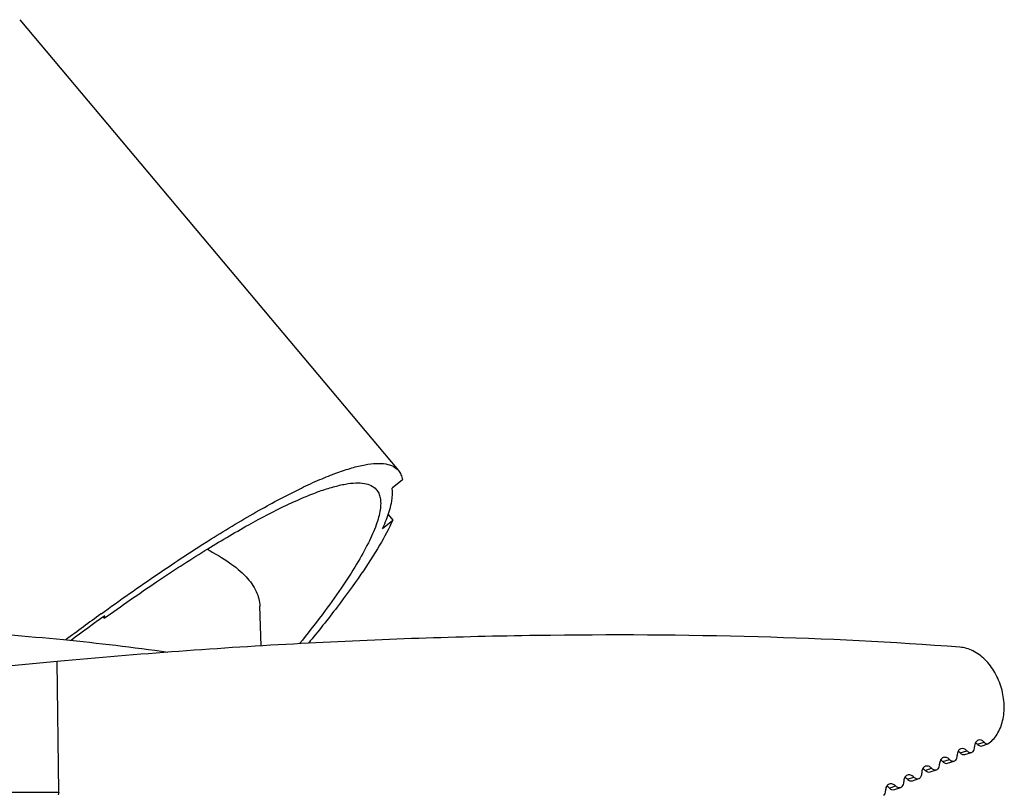
# Model space of a CAD drawing. Extents: x -316 to 1043, y -1562 to -584.
# Drawn here: x 931 to 969, y -760 to -730 of the extents above; entities that cross this region are included whole.
import ezdxf

# ---------------------------------------------------------------- set-up
doc = ezdxf.new("R2010")
doc.units = 0
doc.header["$LTSCALE"] = 16.335
doc.layers.get('0').update_dxf_attribs({"linetype": 'CONTINUOUS'})

msp = doc.modelspace()

# ---------------------------------------------------------------- linework, layer by layer
at = {"color": 7, "linetype": 'Continuous'}
for p, q in [((931.106, -730.222), (945.658, -747.54)), ((945.813, -747.898), (945.417, -748.222)), ((945.048, -749.77), (945.444, -749.446)), ((945.266, -749.235), (945.444, -749.446)), ((940.383, -754.279), (940.335, -752.754)), ((934.312, -753.176), (934.35, -753.219)), ((934.35, -753.219), (934.373, -753.123)), ((932.541, -754.879), (928.554, -755.251)), ((932.607, -759.903), (932.541, -754.879)), ((967.905, -758.058), (968.166, -757.976)), ((968.052, -758.125), (968.313, -758.044)), ((967.246, -758.39), (967.502, -758.307)), ((967.427, -758.45), (967.685, -758.368)), ((967.685, -758.368), (967.704, -758.36)), ((966.578, -758.724), (966.829, -758.641)), ((966.762, -758.784), (967.016, -758.701)), ((967.016, -758.701), (967.034, -758.693)), ((965.218, -759.401), (965.46, -759.316)), ((965.902, -759.061), (966.149, -758.977)), ((966.09, -759.12), (966.339, -759.036)), ((966.339, -759.036), (966.356, -759.029)), ((964.527, -759.744), (964.764, -759.658)), ((964.721, -759.8), (964.961, -759.714)), ((964.961, -759.714), (964.976, -759.708)), ((965.409, -759.459), (965.654, -759.374)), ((965.654, -759.374), (965.67, -759.367)), ((928.615, -759.889), (932.607, -759.903)), ((932.607, -759.903), (932.583, -760.006))]:
    msp.add_line(p, q, dxfattribs=at)
for centre, radius, start, end in [((998.79, -842.153), 110.032, 125.92557, 126.80007), ((993.142, -835.063), 100.836, 125.64879, 126.55957)]:
    msp.add_arc(centre, radius, start, end, dxfattribs=at)
for points, knots in [([(934.231, -753.051), (934.956, -752.526), (936.353, -751.541), (938.379, -750.209), (940.21, -749.105), (941.612, -748.357), (942.615, -747.895), (943.263, -747.634), (943.842, -747.44), (944.351, -747.315), (944.788, -747.259), (945.154, -747.272), (945.451, -747.358), (945.603, -747.474), (945.658, -747.54)], [0, 0, 0, 0, 0.2057, 0.392175, 0.556534, 0.696378, 0.756541, 0.809987, 0.856656, 0.8966, 0.930048, 0.957537, 0.980174, 1, 1, 1, 1]), ([(945.658, -747.54), (945.699, -747.588), (945.768, -747.702), (945.802, -747.831), (945.813, -747.898)], [0, 0, 0, 0, 0.479016, 1, 1, 1, 1]), ([(934.35, -753.219), (935.014, -752.743), (936.292, -751.854), (938.143, -750.652), (939.815, -749.659), (941.094, -748.988), (942.01, -748.575), (942.601, -748.341), (943.131, -748.169), (943.598, -748.058), (944, -748.01), (944.337, -748.024), (944.612, -748.103), (944.755, -748.208), (944.808, -748.269)], [0, 0, 0, 0, 0.205604, 0.39172, 0.555583, 0.695018, 0.755049, 0.808439, 0.855137, 0.895214, 0.928899, 0.956733, 0.979784, 1, 1, 1, 1]), ([(944.808, -748.269), (944.846, -748.312), (944.912, -748.415), (944.967, -748.599), (944.984, -748.814), (944.952, -749.165), (944.802, -749.682), (944.49, -750.379), (944.034, -751.19), (943.437, -752.108), (942.702, -753.126), (942.155, -753.827), (941.86, -754.193)], [0, 0, 0, 0, 0.02527, 0.052507, 0.083289, 0.118695, 0.205761, 0.31662, 0.451986, 0.611598, 0.794664, 1, 1, 1, 1]), ([(945.226, -749.348), (945.303, -749.143), (945.418, -748.776), (945.445, -748.384), (945.417, -748.222)], [0, 0, 0, 0, 0.571416, 1, 1, 1, 1]), ([(945.444, -749.446), (945.292, -749.777), (944.907, -750.486), (944.186, -751.598), (943.27, -752.852), (942.579, -753.719), (942.204, -754.175)], [0, 0, 0, 0, 0.189692, 0.420751, 0.691656, 1, 1, 1, 1]), ([(945.048, -749.77), (945.065, -749.734), (945.128, -749.595), (945.186, -749.454), (945.226, -749.348)], [0, 0, 0, 0, 0.262457, 1, 1, 1, 1]), ([(938.309, -750.569), (938.607, -750.722), (939.139, -751.031), (939.792, -751.567), (940.158, -752.061), (940.304, -752.461), (940.332, -752.658), (940.335, -752.754)], [0, 0, 0, 0, 0.324051, 0.591356, 0.810283, 0.907269, 1, 1, 1, 1]), ([(928.508, -753.712), (929.935, -753.791), (932.707, -753.999), (935.467, -754.326), (936.801, -754.52)], [0, 0, 0, 0, 0.51447, 1, 1, 1, 1]), ([(967.232, -754.328), (964.653, -754.132), (959.234, -753.868), (950.788, -753.824), (941.801, -754.137), (935.662, -754.588), (932.541, -754.879)], [0, 0, 0, 0, 0.223463, 0.468428, 0.729276, 1, 1, 1, 1]), ([(968.313, -758.044), (968.452, -757.948), (968.7, -757.677), (968.907, -757.147), (968.96, -756.535), (968.856, -755.898), (968.607, -755.3), (968.234, -754.8), (967.768, -754.449), (967.407, -754.341), (967.232, -754.328)], [0, 0, 0, 0, 0.107619, 0.226599, 0.357231, 0.495168, 0.633768, 0.766412, 0.888639, 1, 1, 1, 1]), ([(967.742, -758.333), (967.763, -758.312), (967.795, -758.256), (967.801, -758.192), (967.8, -758.159)], [0, 0, 0, 0, 0.469189, 1, 1, 1, 1]), ([(967.942, -757.9), (967.92, -757.907), (967.877, -757.932), (967.829, -757.993), (967.802, -758.072), (967.798, -758.129), (967.8, -758.159)], [0, 0, 0, 0, 0.221557, 0.458464, 0.718353, 1, 1, 1, 1]), ([(967.905, -758.058), (967.9, -758.052), (967.878, -758.03), (967.852, -758.011), (967.832, -758)], [0, 0, 0, 0, 0.259838, 1, 1, 1, 1]), ([(967.905, -758.058), (967.925, -758.079), (967.97, -758.114), (968.026, -758.127), (968.052, -758.125)], [0, 0, 0, 0, 0.531059, 1, 1, 1, 1]), ([(968.166, -757.976), (968.136, -757.944), (968.067, -757.893), (967.978, -757.889), (967.942, -757.9)], [0, 0, 0, 0, 0.534616, 1, 1, 1, 1]), ([(968.166, -757.976), (968.186, -757.998), (968.231, -758.032), (968.287, -758.046), (968.313, -758.044)], [0, 0, 0, 0, 0.530633, 1, 1, 1, 1]), ([(966.597, -758.568), (966.575, -758.575), (966.531, -758.601), (966.466, -758.685), (966.451, -758.771), (966.454, -758.827)], [0, 0, 0, 0, 0.225372, 0.464553, 1, 1, 1, 1]), ([(966.829, -758.641), (966.798, -758.609), (966.726, -758.558), (966.635, -758.555), (966.597, -758.568)], [0, 0, 0, 0, 0.532129, 1, 1, 1, 1]), ([(967.072, -758.666), (967.093, -758.645), (967.126, -758.588), (967.133, -758.525), (967.131, -758.492)], [0, 0, 0, 0, 0.47026, 1, 1, 1, 1]), ([(967.274, -758.233), (967.251, -758.24), (967.208, -758.265), (967.161, -758.326), (967.134, -758.405), (967.13, -758.462), (967.131, -758.492)], [0, 0, 0, 0, 0.222924, 0.460377, 0.719733, 1, 1, 1, 1]), ([(967.246, -758.39), (967.24, -758.383), (967.215, -758.36), (967.187, -758.34), (967.165, -758.329)], [0, 0, 0, 0, 0.260283, 1, 1, 1, 1]), ([(967.246, -758.39), (967.27, -758.416), (967.326, -758.457), (967.398, -758.46), (967.427, -758.45)], [0, 0, 0, 0, 0.534753, 1, 1, 1, 1]), ([(967.502, -758.307), (967.471, -758.275), (967.4, -758.224), (967.311, -758.221), (967.274, -758.233)], [0, 0, 0, 0, 0.53335, 1, 1, 1, 1]), ([(967.502, -758.307), (967.526, -758.333), (967.583, -758.374), (967.655, -758.378), (967.685, -758.368)], [0, 0, 0, 0, 0.534426, 1, 1, 1, 1]), ([(965.912, -758.905), (965.89, -758.913), (965.847, -758.939), (965.781, -759.023), (965.767, -759.108), (965.769, -759.164)], [0, 0, 0, 0, 0.226663, 0.46637, 1, 1, 1, 1]), ([(966.149, -758.977), (966.117, -758.945), (966.043, -758.894), (965.951, -758.892), (965.912, -758.905)], [0, 0, 0, 0, 0.530952, 1, 1, 1, 1]), ([(966.395, -759.001), (966.416, -758.98), (966.449, -758.924), (966.456, -758.86), (966.454, -758.827)], [0, 0, 0, 0, 0.471319, 1, 1, 1, 1]), ([(966.578, -758.724), (966.571, -758.717), (966.545, -758.692), (966.514, -758.672), (966.49, -758.661)], [0, 0, 0, 0, 0.260696, 1, 1, 1, 1]), ([(966.578, -758.724), (966.603, -758.75), (966.66, -758.791), (966.733, -758.794), (966.762, -758.784)], [0, 0, 0, 0, 0.533498, 1, 1, 1, 1]), ([(966.829, -758.641), (966.854, -758.667), (966.912, -758.708), (966.986, -758.711), (967.016, -758.701)], [0, 0, 0, 0, 0.533181, 1, 1, 1, 1]), ([(965.22, -759.246), (965.197, -759.254), (965.154, -759.28), (965.089, -759.364), (965.074, -759.449), (965.077, -759.505)], [0, 0, 0, 0, 0.227911, 0.46813, 1, 1, 1, 1]), ([(965.218, -759.401), (965.21, -759.394), (965.18, -759.366), (965.144, -759.344), (965.116, -759.334)], [0, 0, 0, 0, 0.261306, 1, 1, 1, 1]), ([(965.46, -759.316), (965.428, -759.284), (965.352, -759.233), (965.258, -759.232), (965.22, -759.246)], [0, 0, 0, 0, 0.529818, 1, 1, 1, 1]), ([(965.46, -759.316), (965.487, -759.343), (965.547, -759.384), (965.623, -759.385), (965.654, -759.374)], [0, 0, 0, 0, 0.530824, 1, 1, 1, 1]), ([(965.709, -759.339), (965.731, -759.318), (965.764, -759.262), (965.771, -759.198), (965.769, -759.164)], [0, 0, 0, 0, 0.472365, 1, 1, 1, 1]), ([(965.902, -759.061), (965.895, -759.054), (965.866, -759.028), (965.833, -759.007), (965.807, -758.996)], [0, 0, 0, 0, 0.261041, 1, 1, 1, 1]), ([(965.902, -759.061), (965.927, -759.087), (965.986, -759.128), (966.06, -759.13), (966.09, -759.12)], [0, 0, 0, 0, 0.532288, 1, 1, 1, 1]), ([(966.149, -758.977), (966.175, -759.003), (966.234, -759.045), (966.308, -759.046), (966.339, -759.036)], [0, 0, 0, 0, 0.531981, 1, 1, 1, 1]), ([(964.52, -759.589), (964.497, -759.597), (964.454, -759.624), (964.389, -759.708), (964.374, -759.793), (964.376, -759.848)], [0, 0, 0, 0, 0.229118, 0.469836, 1, 1, 1, 1]), ([(964.527, -759.744), (964.519, -759.736), (964.486, -759.707), (964.448, -759.685), (964.418, -759.675)], [0, 0, 0, 0, 0.261526, 1, 1, 1, 1]), ([(964.764, -759.658), (964.731, -759.625), (964.654, -759.574), (964.559, -759.575), (964.52, -759.589)], [0, 0, 0, 0, 0.528725, 1, 1, 1, 1]), ([(964.764, -759.658), (964.791, -759.684), (964.853, -759.725), (964.929, -759.725), (964.961, -759.714)], [0, 0, 0, 0, 0.529708, 1, 1, 1, 1]), ([(965.016, -759.68), (965.037, -759.659), (965.071, -759.602), (965.078, -759.538), (965.077, -759.505)], [0, 0, 0, 0, 0.473398, 1, 1, 1, 1]), ([(965.218, -759.401), (965.244, -759.427), (965.304, -759.468), (965.379, -759.469), (965.409, -759.459)], [0, 0, 0, 0, 0.53112, 1, 1, 1, 1]), ([(964.315, -760.023), (964.337, -760.002), (964.37, -759.946), (964.378, -759.881), (964.376, -759.848)], [0, 0, 0, 0, 0.474418, 1, 1, 1, 1]), ([(964.527, -759.744), (964.553, -759.77), (964.614, -759.811), (964.69, -759.811), (964.721, -759.8)], [0, 0, 0, 0, 0.529994, 1, 1, 1, 1])]:
    msp.add_open_spline(points, degree=3, knots=knots, dxfattribs=at)
for points in [[(967.704, -758.36), (967.718, -758.354), (967.731, -758.344), (967.742, -758.333)], [(967.034, -758.693), (967.048, -758.686), (967.061, -758.677), (967.072, -758.666)], [(965.67, -759.367), (965.684, -759.36), (965.698, -759.35), (965.709, -759.339)], [(966.356, -759.029), (966.37, -759.022), (966.383, -759.012), (966.395, -759.001)], [(964.976, -759.708), (964.991, -759.701), (965.004, -759.691), (965.016, -759.68)]]:
    msp.add_open_spline(points, degree=3, dxfattribs=at)

doc.saveas('drawing.dxf')
